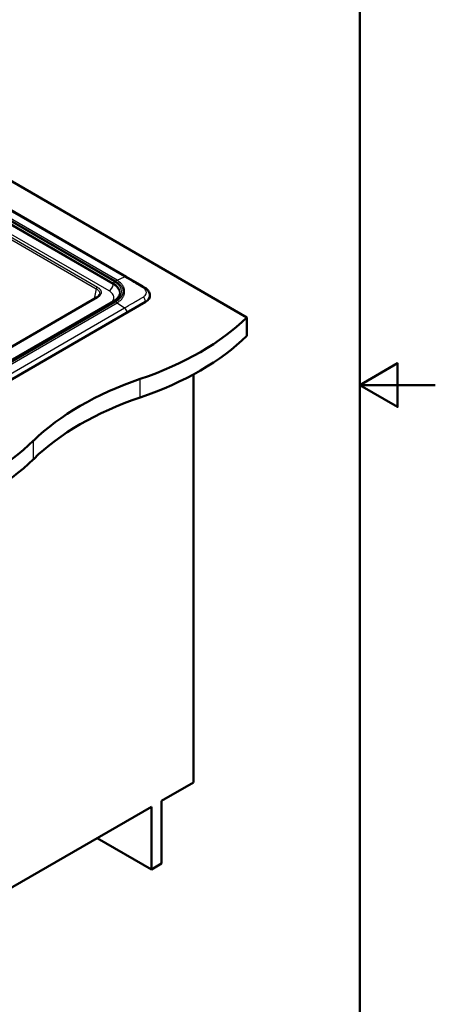
# Paper-space layout 'ISO_6' of a CAD drawing. Units: millimetres. Extents: x 0 to 2100, y 0 to 2970.
# Drawn here: x 1549 to 2100, y 665 to 1969 of the extents above; entities that cross this region are included whole.
import ezdxf

# ---------------------------------------------------------------- set-up
doc = ezdxf.new("R2010")
doc.units = ezdxf.units.MM
doc.header["$LTSCALE"] = 10
for name, color, linetype, lineweight in [('Sketch Geometry(ISO)', 7, 'Continuous', 50), ('Visible Edges(ISO)', 7, 'Continuous', 50), ('Visible Tangent Edges(ISO)', 7, 'Continuous', 25)]:
    doc.layers.add(name, color=color, linetype=linetype, lineweight=lineweight)

# ---------------------------------------------------------------- blocks, each defined once
blk = doc.blocks.new('Borders Default Border')
at = {"layer": 'Sketch Geometry(ISO)', "flags": 128}
for points in [[(10, 10), (10, 287), (200, 287), (200, 10), (10, 10)], [(210, 148.5), (200, 148.5), (205, 151.39), (205, 145.61), (200, 148.5)]]:
    blk.add_lwpolyline(points, dxfattribs=at)

psp = doc.layouts.new('ISO_6')

# ---------------------------------------------------------------- linework, layer by layer
at = {"layer": 'Visible Edges(ISO)'}
for p, q in [((1849.9, 1574.7), (1403, 1832.8)), ((1403, 1793.9), (1689.8, 1628.4)), ((1654.6, 1605.5), (1654.6, 1605.5)), ((1650.6, 1600.9), (1375.3, 1441.9)), ((1715.5, 1595.2), (1390.3, 1407.4)), ((1673.3, 1596.2), (1397.6, 1437)), ((1682.8, 1597.8), (1682.8, 1597.8)), ((1721.3, 1604.4), (1721.3, 1603.9)), ((1849.9, 1550.3), (1849.9, 1574.7)), ((1779.2, 958.5), (1779.2, 1499.2)), ((1736.8, 934), (1779.2, 958.5)), ((1441.2, 763.4), (1723.4, 926.3)), ((1723.4, 926.3), (1723.4, 843.3)), ((1736.8, 851.1), (1736.8, 934)), ((1723.4, 843.3), (1651.5, 884.8)), ((1723.4, 843.3), (1736.8, 851.1))]:
    psp.add_line(p, q, dxfattribs=at)
for centre, major_axis, start_param, end_param in [((1687.3, 1624), (2.5, 4.33), 6.28318, 6.283185), ((1698.6, 1603.3), (-12, 0), 2.457534, 2.457536), ((1701.4, 1603.3), (19.9, 0), 5.497787, 6.332651), ((1505.4, 1692), (400, 0), 5.245107, 5.750467), ((1505.4, 1667.5), (-400, 0), 2.103514, 2.608875), ((1911.7, 1294.2), (400, 0), 2.103514, 2.608875), ((1911.7, 1269.7), (-400, 0), 5.245107, 5.750467), ((1222.5, 1528.7), (400, 0), 5.245107, 5.750467), ((1222.5, 1504.2), (-400, 0), 2.103514, 2.608875)]:
    psp.add_ellipse(centre, major_axis=major_axis, ratio=0.57735, start_param=start_param, end_param=end_param, dxfattribs=at)
psp.add_open_spline([(1689.8, 1628.4), (1698, 1623.6), (1706.2, 1618.9), (1714.5, 1614)], degree=3, dxfattribs=at)
for points, knots in [([(1650.6, 1600.9), (1651.7, 1601.6), (1652.6, 1602.3), (1653.9, 1603.7), (1654.3, 1604.4), (1654.5, 1605.2), (1654.6, 1605.4), (1654.6, 1605.5)], [0, 0, 0, 0, 0.484127, 0.484127, 0.953517, 0.953517, 1.057984, 1.057984, 1.057984, 1.057984]), ([(1681.4, 1605.6), (1681.3, 1604.9), (1681.1, 1604.2), (1680.5, 1602.9), (1680.1, 1602.3), (1679.2, 1601), (1678.6, 1600.3), (1677.4, 1599.1), (1676.7, 1598.5), (1675.1, 1597.3), (1674.3, 1596.7), (1673.3, 1596.2)], [5.6227945, 5.6227945, 5.6227945, 5.6227945, 5.7548727, 5.7548727, 5.8869508, 5.8869508, 6.019029, 6.019029, 6.1511071, 6.1511071, 6.2831853, 6.2831853, 6.2831853, 6.2831853]), ([(1714.5, 1614), (1716.2, 1613), (1717.7, 1611.7), (1720, 1608.9), (1720.8, 1607.2), (1721.2, 1605.1), (1721.3, 1604.7), (1721.3, 1604.4)], [0, 0, 0, 0, 0.670099, 0.670099, 1.322512, 1.322512, 1.451625, 1.451625, 1.451625, 1.451625])]:
    psp.add_open_spline(points, degree=3, knots=knots, dxfattribs=at)
at = {"layer": 'Visible Tangent Edges(ISO)'}
for p, q in [((1687.6, 1628.3), (1403, 1792.6)), ((1677.8, 1623.8), (1403, 1782.5)), ((1675.6, 1622.7), (1403, 1780.1)), ((1674.3, 1622), (1403, 1778.6)), ((1673, 1619.8), (1403, 1775.7)), ((1672.7, 1618.3), (1403, 1774)), ((1667.2, 1609.7), (1403, 1762.2)), ((1433.5, 1737.6), (1650.2, 1612.5)), ((1434.9, 1739.9), (1651.6, 1614.8)), ((1672.7, 1618.3), (1673, 1619.8)), ((1677.8, 1623.8), (1687.6, 1628.3)), ((1650.2, 1612.5), (1647.5, 1599.1)), ((1651.6, 1600.8), (1376.3, 1441.8)), ((1674.3, 1596.1), (1398.6, 1436.9)), ((1399.8, 1436.2), (1675.6, 1595.4)), ((1402, 1434.8), (1677.8, 1594)), ((1677.8, 1594), (1687.6, 1587.2)), ((1715.5, 1595.2), (1715.5, 1595.8)), ((1411.8, 1427.9), (1687.6, 1587.2)), ((1414.9, 1422.3), (1690.8, 1581.6)), ((1708.5, 1468.6), (1708.5, 1493.1)), ((1567.1, 1387), (1567.1, 1411.4))]:
    psp.add_line(p, q, dxfattribs=at)
for centre, major_axis, ratio, start_param, end_param in [((1667.2, 1616.2), (4, 6.93), 0.57735, 3.926991, 5.323254), ((1651.9, 1606.3), (29.4, 0), 0.57735, 6.200895, 7.068583), ((1674.3, 1620.3), (1, 1.73), 0.57735, 0.785398, 2.181662), ((1651.9, 1607.7), (29.7, 0), 0.57735, 6.158178, 7.068583), ((1651.9, 1609), (31.7, 0), 0.57735, 5.497787, 7.068583), ((1675.6, 1598.2), (15, 26), 0.576797, 0.684139, 0.785928), ((1687.3, 1624), (2.5, 4.33), 0.57735, 0, 0.683608), ((1651.6, 1613.2), (-1, -1.73), 0.57735, 3.926991, 5.410521), ((1712, 1609.7), (2.54, 4.3), 0.569271, 0, 0.72257), ((1651.6, 1599.2), (-1, 1.73), 0.57735, 5.497788, 6.283185), ((1674.3, 1594.5), (-1, 1.73), 0.57735, 5.497787, 6.283185), ((1675.6, 1570.9), (15, -26), 0.577857, 2.253965, 2.355755), ((1712, 1597.5), (2.45, -4.36), 0.58436, 0.862332, 2.294632), ((1687.3, 1583.4), (2.5, -4.33), 0.577359, 0.85522, 2.254413)]:
    psp.add_ellipse(centre, major_axis=major_axis, ratio=ratio, start_param=start_param, end_param=end_param, dxfattribs=at)
for points, knots in [([(1675.6, 1595.4), (1676.9, 1596.1), (1678, 1596.9), (1679.1, 1597.7), (1679.4, 1597.9), (1679.6, 1598.1), (1679.9, 1598.3), (1680.1, 1598.5), (1680.4, 1598.8), (1680.7, 1599), (1681.2, 1599.4), (1681.6, 1599.9), (1682, 1600.3), (1682.4, 1600.7), (1682.8, 1601.2), (1683.1, 1601.6), (1683.2, 1601.7), (1683.2, 1601.7), (1683.3, 1601.8), (1683.7, 1602.3), (1684, 1602.7), (1684.3, 1603.3), (1684.3, 1603.3), (1684.4, 1603.3), (1684.4, 1603.4), (1684.6, 1603.7), (1684.7, 1604), (1684.9, 1604.3), (1685, 1604.5), (1685.1, 1604.7), (1685.2, 1604.9), (1685.2, 1605), (1685.3, 1605.1), (1685.3, 1605.2), (1685.4, 1605.4), (1685.4, 1605.5), (1685.5, 1605.7), (1685.6, 1606), (1685.7, 1606.2), (1685.7, 1606.5), (1685.8, 1606.7), (1685.8, 1606.9), (1685.9, 1607.1), (1686, 1607.8), (1686.1, 1608.4), (1686.1, 1609), (1686.1, 1609.1), (1686.1, 1609.2), (1686.1, 1609.3), (1686.1, 1609.6), (1686, 1609.9), (1686, 1610.2), (1686, 1610.5), (1685.9, 1610.7), (1685.9, 1611), (1685.8, 1611.6), (1685.6, 1612.2), (1685.3, 1612.9), (1685.2, 1613.2), (1685.1, 1613.5), (1684.9, 1613.8), (1684.8, 1614), (1684.7, 1614.1), (1684.6, 1614.3), (1684.5, 1614.4), (1684.5, 1614.6), (1684.4, 1614.7), (1684, 1615.3), (1683.6, 1615.9), (1683.1, 1616.5), (1683.1, 1616.5), (1683.1, 1616.5), (1683.1, 1616.5), (1682.5, 1617.2), (1681.9, 1617.9), (1681.2, 1618.6), (1680.8, 1619), (1680.4, 1619.4), (1680, 1619.7), (1679.9, 1619.7), (1679.9, 1619.8), (1679.9, 1619.8), (1678.6, 1620.8), (1677.2, 1621.8), (1675.6, 1622.7)], [0, 0, 0, 0, 0.125, 0.125, 0.125, 0.154031, 0.154031, 0.154031, 0.1875, 0.1875, 0.1875, 0.25, 0.25, 0.25, 0.305274, 0.305274, 0.305274, 0.3125, 0.3125, 0.3125, 0.375, 0.375, 0.375, 0.379825, 0.379825, 0.379825, 0.415965, 0.415965, 0.415965, 0.4375, 0.4375, 0.4375, 0.450942, 0.450942, 0.450942, 0.46875, 0.46875, 0.46875, 0.5, 0.5, 0.5, 0.519603, 0.519603, 0.519603, 0.584872, 0.584872, 0.584872, 0.59375, 0.59375, 0.59375, 0.625, 0.625, 0.625, 0.647667, 0.647667, 0.647667, 0.706586, 0.706586, 0.706586, 0.734512, 0.734512, 0.734512, 0.75, 0.75, 0.75, 0.760859, 0.760859, 0.760859, 0.811321, 0.811321, 0.811321, 0.8125, 0.8125, 0.8125, 0.875, 0.875, 0.875, 0.90625, 0.90625, 0.90625, 0.908503, 0.908503, 0.908503, 1, 1, 1, 1]), ([(1677.8, 1594), (1679.4, 1595), (1680.9, 1596.1), (1683.5, 1598.4), (1684.6, 1599.6), (1685.8, 1601.6), (1686.2, 1602.2), (1686.6, 1603.2), (1686.8, 1603.6), (1687, 1604.2), (1687.1, 1604.6), (1687.4, 1605.6), (1687.6, 1606.3), (1687.8, 1607.6), (1687.8, 1608.3), (1687.8, 1609.7), (1687.8, 1610.4), (1687.6, 1611.7), (1687.4, 1612.4), (1687.1, 1613.4), (1687, 1613.7), (1686.8, 1614.4), (1686.6, 1614.7), (1686.2, 1615.7), (1685.8, 1616.3), (1684.6, 1618.3), (1683.5, 1619.5), (1680.9, 1621.8), (1679.5, 1622.8), (1677.8, 1623.8)], [0, 0, 0, 0, 0.1245497, 0.1245497, 0.2492938, 0.2492938, 0.3118685, 0.3118685, 0.3432151, 0.3432151, 0.3745343, 0.3745343, 0.4371422, 0.4371422, 0.5000018, 0.5000018, 0.5628686, 0.5628686, 0.6254775, 0.6254775, 0.6567831, 0.6567831, 0.6881438, 0.6881438, 0.7507175, 0.7507175, 0.8754592, 0.8754592, 1, 1, 1, 1]), ([(1712.3, 1613.9), (1711.7, 1614.2), (1711.2, 1614.5), (1710.7, 1614.8), (1710.2, 1615.1), (1709.7, 1615.4), (1709.2, 1615.7), (1709, 1615.8), (1708.7, 1616), (1708.5, 1616.1), (1707.7, 1616.6), (1706.9, 1617), (1706.1, 1617.5), (1705.7, 1617.7), (1705.4, 1617.9), (1705, 1618.1), (1703.3, 1619.2), (1701.6, 1620.2), (1700, 1621.1), (1699.6, 1621.4), (1699.2, 1621.6), (1698.8, 1621.8), (1694.8, 1624.1), (1691.2, 1626.3), (1687.6, 1628.3)], [0, 0, 0, 0, 0.0505949, 0.0505949, 0.0505949, 0.1020053, 0.1020053, 0.1020053, 0.125, 0.125, 0.125, 0.210476, 0.210476, 0.210476, 0.25, 0.25, 0.25, 0.4505476, 0.4505476, 0.4505476, 0.5, 0.5, 0.5, 1, 1, 1, 1]), ([(1650.2, 1612.5), (1650.9, 1612.1), (1652.2, 1611.2), (1653.6, 1609.8), (1654.5, 1608.1), (1654.7, 1606.7), (1654.7, 1605.8), (1654.6, 1605.5)], [0, 0, 0, 0, 0.1249177, 0.249894, 0.3749349, 0.5, 0.5649988, 0.5649988, 0.5649988, 0.5649988]), ([(1651.6, 1614.8), (1652.4, 1614.3), (1653.2, 1613.8), (1653.8, 1613.3), (1654, 1613.1), (1654.2, 1612.9), (1654.5, 1612.7), (1654.8, 1612.3), (1655.1, 1612), (1655.4, 1611.6), (1655.6, 1611.2), (1655.9, 1610.8), (1656, 1610.4), (1656.2, 1610.2), (1656.3, 1610), (1656.3, 1609.7), (1656.6, 1609.1), (1656.7, 1608.4), (1656.7, 1607.8), (1656.7, 1607.4), (1656.6, 1606.9), (1656.5, 1606.5), (1656.5, 1606.3), (1656.4, 1606.1), (1656.3, 1605.9), (1656.1, 1605.2), (1655.8, 1604.6), (1655.4, 1604), (1655.2, 1603.8), (1655, 1603.6), (1654.8, 1603.3), (1654.5, 1603), (1654.1, 1602.6), (1653.8, 1602.3), (1653.1, 1601.8), (1652.4, 1601.3), (1651.6, 1600.8)], [0, 0, 0, 0, 0.088244, 0.088244, 0.088244, 0.125, 0.125, 0.125, 0.183771, 0.183771, 0.183771, 0.25, 0.25, 0.25, 0.291139, 0.291139, 0.291139, 0.411223, 0.411223, 0.411223, 0.5, 0.5, 0.5, 0.545497, 0.545497, 0.545497, 0.690035, 0.690035, 0.690035, 0.75, 0.75, 0.75, 0.843526, 0.843526, 0.843526, 1, 1, 1, 1]), ([(1670.5, 1594.5), (1670.9, 1595), (1671.3, 1595.5), (1671.7, 1595.9), (1672.8, 1597.5), (1673.5, 1599.2), (1673.5, 1600.9), (1673.5, 1602.6), (1672.8, 1604.3), (1671.7, 1605.8), (1670.6, 1607.3), (1669, 1608.6), (1667.2, 1609.7)], [0.1693659, 0.1693659, 0.1693659, 0.1693659, 0.25, 0.25, 0.25, 0.5, 0.5, 0.5, 0.75, 0.75, 0.75, 1, 1, 1, 1]), ([(1712.3, 1601.5), (1712.9, 1601.8), (1713.4, 1602.2), (1713.9, 1602.6), (1714.4, 1603), (1714.9, 1603.5), (1715.2, 1603.9), (1715.7, 1604.5), (1716.1, 1605.2), (1716.3, 1605.8), (1716.3, 1605.8), (1716.3, 1605.8), (1716.3, 1605.9), (1716.5, 1606.4), (1716.6, 1607), (1716.6, 1607.6), (1716.6, 1607.7), (1716.6, 1607.7), (1716.6, 1607.8), (1716.6, 1608.8), (1716.2, 1609.9), (1715.6, 1610.9), (1715.2, 1611.4), (1714.7, 1612), (1714.2, 1612.5), (1713.6, 1613), (1713, 1613.4), (1712.3, 1613.9)], [0, 0, 0, 0, 0.104007, 0.104007, 0.104007, 0.212801, 0.212801, 0.212801, 0.362625, 0.362625, 0.362625, 0.366976, 0.366976, 0.366976, 0.5, 0.5, 0.5, 0.514236, 0.514236, 0.514236, 0.747733, 0.747733, 0.747733, 0.875983, 0.875983, 0.875983, 1, 1, 1, 1]), ([(1687.6, 1587.2), (1691.2, 1589.3), (1694.8, 1591.4), (1698.8, 1593.7), (1699.2, 1593.9), (1699.6, 1594.1), (1700, 1594.3), (1701.9, 1595.5), (1703.9, 1596.6), (1706.1, 1597.9), (1707.1, 1598.5), (1708.1, 1599.1), (1709.2, 1599.7), (1709.7, 1600), (1710.2, 1600.3), (1710.7, 1600.6), (1711.2, 1600.9), (1711.7, 1601.2), (1712.3, 1601.5)], [0, 0, 0, 0, 0.5, 0.5, 0.5, 0.548919, 0.548919, 0.548919, 0.788526, 0.788526, 0.788526, 0.89789, 0.89789, 0.89789, 0.949893, 0.949893, 0.949893, 1, 1, 1, 1]), ([(1690.8, 1581.6), (1694.9, 1584), (1699, 1586.3), (1705.2, 1589.9), (1707.3, 1591.1), (1710.4, 1592.8), (1711.4, 1593.4), (1712.9, 1594.3), (1713.5, 1594.6), (1714.5, 1595.2), (1715, 1595.5), (1715.5, 1595.8)], [0, 0, 0, 0, 0.5002033, 0.5002033, 0.7504212, 0.7504212, 0.8755489, 0.8755489, 0.9379473, 0.9379473, 1, 1, 1, 1]), ([(1715.5, 1595.8), (1716.3, 1596.2), (1717.1, 1596.7), (1718.4, 1597.8), (1718.9, 1598.4), (1720.1, 1599.8), (1720.6, 1600.6), (1721.2, 1602.3), (1721.4, 1603.2), (1721.3, 1604.2), (1721.3, 1604.3), (1721.3, 1604.4)], [0, 0, 0, 0, 0.1101965, 0.1101965, 0.2203603, 0.2203603, 0.36719, 0.36719, 0.5140368, 0.5140368, 0.5313191, 0.5313191, 0.5313191, 0.5313191])]:
    psp.add_open_spline(points, degree=3, knots=knots, dxfattribs=at)

# ---------------------------------------------------------------- block references
at = {"xscale": 10, "yscale": 10, "zscale": 10}
psp.add_blockref('Borders Default Border', (0, 0), dxfattribs=at)

doc.saveas('drawing.dxf')
